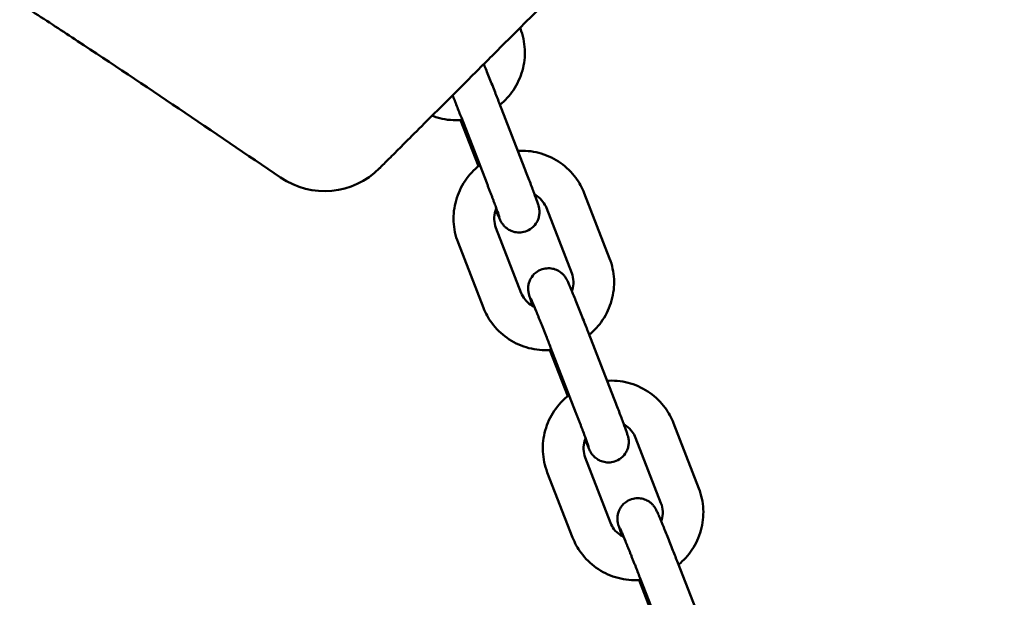
# Model space of a CAD drawing. Units: millimetres. Extents: x 323 to 21394, y 7692 to 26988.
# Drawn here: x 10641 to 10786, y 18443 to 18528 of the extents above; entities that cross this region are included whole.
import ezdxf

# ---------------------------------------------------------------- set-up
doc = ezdxf.new("R2010")
doc.units = ezdxf.units.MM
doc.layers.add('Dimension', color=7, linetype='Continuous')
doc.layers.add('Widoczne (ISO)', color=7, linetype='Continuous', lineweight=50)
doc.styles.get("Standard").update_dxf_attribs({"font": 'tahoma.ttf'})
doc.dimstyles.new('Standard$0', dxfattribs={"dimtxt": 0.18, "dimasz": 0.18, "dimexe": 0.18, "dimexo": 0.0625, "dimgap": 0.09, "dimtad": 0, "dimtih": 1, "dimtoh": 1, "dimdec": 4, "dimzin": 0, "dimdsep": 46, "dimtxsty": 'Standard', "dimcen": 0.09, "dimadec": 0, "dimazin": 0, "dimtfac": 1, "dimtdec": 4, "dimtofl": 0, "dimtmove": 0, "dimatfit": 3, "dimfxl": 1, "dimtolj": 1, "dimtzin": 0, "dimarcsym": 0})

# ---------------------------------------------------------------- blocks, each defined once
blk = doc.blocks.new('*D8')
at = {"layer": 'Defpoints', "color": 0}
for p in [(13045.53, 23712), (890.78, 10972.63), (6843.31, 10972.63)]:
    blk.add_point(p, dxfattribs=at)
at = {"layer": 'Dimension', "color": 0, "linetype": 'ByBlock', "lineweight": -2}
for p, q in [((13045.46, 23712), (890.6, 23712)), ((890.78, 23512), (890.78, 17498.65)), ((890.78, 11172.63), (890.78, 17185.98)), ((6843.25, 10972.63), (890.6, 10972.63))]:
    blk.add_line(p, q, dxfattribs=at)
at = {"layer": 'Dimension', "color": 0}
for points in [[(857.44, 23512), (924.11, 23512), (890.78, 23712)], [(857.44, 11172.63), (924.11, 11172.63), (890.78, 10972.63)]]:
    blk.add_solid(points, dxfattribs=at)
at = {"layer": 'Dimension', "color": 0, "insert": (890.78, 17342.31), "char_height": 300, "attachment_point": 5}
blk.add_mtext('\\A1;12739', dxfattribs=at)
blk = doc.blocks.new('*D9')
at = {"layer": 'Defpoints', "color": 0}
for p in [(7961.05, 25143.58), (6461.05, 9455.5), (20825.89, 9455.5)]:
    blk.add_point(p, dxfattribs=at)
at = {"layer": 'Dimension', "color": 0, "linetype": 'ByBlock', "lineweight": -2}
for p, q in [((7961.11, 25143.58), (20826.07, 25143.58)), ((20825.89, 24943.58), (20825.89, 17456.48)), ((20825.89, 9655.5), (20825.89, 17142.6)), ((6461.11, 9455.5), (20826.07, 9455.5))]:
    blk.add_line(p, q, dxfattribs=at)
at = {"layer": 'Dimension', "color": 0}
for points in [[(20792.56, 24943.58), (20859.22, 24943.58), (20825.89, 25143.58)], [(20792.56, 9655.5), (20859.22, 9655.5), (20825.89, 9455.5)]]:
    blk.add_solid(points, dxfattribs=at)
at = {"layer": 'Dimension', "color": 0, "insert": (20825.89, 17299.54), "char_height": 300, "attachment_point": 5}
blk.add_mtext('\\A1;15688', dxfattribs=at)

msp = doc.modelspace()

# ---------------------------------------------------------------- linework, layer by layer
at = {"layer": 'Widoczne (ISO)'}
for p, q in [((10714.93, 18527.24), (10714.97, 18527.13)), ((10711.85, 18516.15), (10715.59, 18506.51)), ((10708.78, 18506.8), (10706.14, 18513.6)), ((10706.26, 18513.98), (10710, 18504.34)), ((10724.4, 18502.81), (10728.14, 18493.17)), ((10718.81, 18500.64), (10722.55, 18491)), ((10715.1, 18488.07), (10711.37, 18497.71)), ((10709.51, 18485.9), (10705.77, 18495.54)), ((10725.02, 18482.19), (10728.76, 18472.55)), ((10719.43, 18480.02), (10723.17, 18470.38)), ((10721.95, 18472.84), (10719.31, 18479.64)), ((10737.57, 18468.85), (10741.31, 18459.21)), ((10731.98, 18466.68), (10735.72, 18457.04)), ((10728.28, 18454.11), (10724.54, 18463.75)), ((10722.68, 18451.94), (10718.94, 18461.58)), ((10738.2, 18448.23), (10741.94, 18438.59)), ((10735.12, 18438.88), (10732.49, 18445.68)), ((10732.6, 18446.06), (10736.34, 18436.42))]:
    msp.add_line(p, q, dxfattribs=at)
msp.add_arc((10686.06, 18514.63), 11.5, 235.7915, 315, dxfattribs=at)
for points, knots in [([(10702.37, 18514.69), (10703.95, 18516.27), (10705.53, 18517.84), (10708.62, 18520.94), (10710.15, 18522.46), (10711.67, 18523.98), (10713.22, 18525.54), (10714.78, 18527.09), (10717.87, 18530.18), (10719.41, 18531.72), (10720.95, 18533.27)], [0, 0, 0, 0, 0.674894, 0.674894, 1.319336, 1.319336, 1.319336, 1.979005, 1.979005, 2.638673, 2.638673, 2.638673, 2.638673]), ([(10714.97, 18527.13), (10715.35, 18526.15), (10715.57, 18525.11), (10715.67, 18523.01), (10715.55, 18521.94), (10714.98, 18519.91), (10714.53, 18518.93), (10713.39, 18517.23), (10712.72, 18516.5), (10711.96, 18515.87)], [4.712389, 4.712389, 4.712389, 4.712389, 5.02984, 5.02984, 5.348117, 5.348117, 5.667896, 5.667896, 5.965021, 5.965021, 5.965021, 5.965021]), ([(10709.57, 18521.88), (10709.58, 18521.85), (10709.6, 18521.82), (10709.82, 18521.27), (10710.07, 18520.66), (10710.59, 18519.36), (10710.87, 18518.67), (10711.38, 18517.36), (10711.62, 18516.75), (10711.85, 18516.15)], [6.9052434, 6.9052434, 6.9052434, 6.9052434, 6.9238562, 6.9238562, 7.2529381, 7.2529381, 7.5766034, 7.5766034, 7.8539816, 7.8539816, 7.8539816, 7.8539816]), ([(10704.96, 18517.27), (10705.17, 18516.76), (10705.38, 18516.23), (10705.81, 18515.12), (10706.04, 18514.54), (10706.26, 18513.98)], [7.336449, 7.336449, 7.336449, 7.336449, 7.588371, 7.588371, 7.8539816, 7.8539816, 7.8539816, 7.8539816]), ([(10694.19, 18506.5), (10694.19, 18506.5), (10694.19, 18506.5), (10694.21, 18506.53), (10694.29, 18506.6), (10694.57, 18506.88), (10694.77, 18507.09), (10695.46, 18507.78), (10696.03, 18508.34), (10697.3, 18509.61), (10697.94, 18510.25), (10699.52, 18511.84), (10700.52, 18512.84), (10701.83, 18514.14), (10702.1, 18514.41), (10702.37, 18514.69)], [0.230734, 0.230734, 0.230734, 0.230734, 0.276417, 0.276417, 0.552829, 0.552829, 0.843471, 0.843471, 1.297117, 1.297117, 1.64968, 1.64968, 2.098571, 2.098571, 2.215225, 2.215225, 2.215225, 2.215225]), ([(10706.4, 18513.62), (10706.21, 18513.6), (10706.02, 18513.59), (10704.77, 18513.56), (10703.7, 18513.7), (10702.43, 18514.08), (10702.19, 18514.17), (10701.95, 18514.26)], [6.5772009, 6.5772009, 6.5772009, 6.5772009, 6.6340773, 6.6340773, 6.955701, 6.955701, 7.0331505, 7.0331505, 7.0331505, 7.0331505]), ([(10714.6, 18509.07), (10714.7, 18509.08), (10714.8, 18509.08), (10715.97, 18509.11), (10717.04, 18508.97), (10719.08, 18508.35), (10720.05, 18507.88), (10721.78, 18506.66), (10722.54, 18505.92), (10723.67, 18504.37), (10724.09, 18503.61), (10724.4, 18502.81)], [3.461438, 3.461438, 3.461438, 3.461438, 3.492485, 3.492485, 3.814108, 3.814108, 4.134231, 4.134231, 4.452777, 4.452777, 4.712389, 4.712389, 4.712389, 4.712389]), ([(10705.77, 18495.54), (10705.39, 18496.52), (10705.17, 18497.56), (10705.07, 18499.66), (10705.19, 18500.73), (10705.76, 18502.76), (10706.21, 18503.74), (10707.39, 18505.5), (10708.13, 18506.29), (10708.97, 18506.95), (10708.98, 18506.96), (10708.98, 18506.96)], [1.570796, 1.570796, 1.570796, 1.570796, 1.888248, 1.888248, 2.206524, 2.206524, 2.526303, 2.526303, 2.847646, 2.847646, 2.849285, 2.849285, 2.849285, 2.849285]), ([(10715.59, 18506.51), (10715.86, 18505.81), (10716.12, 18505.14), (10716.6, 18503.89), (10716.81, 18503.31), (10717.18, 18502.31), (10717.33, 18501.89), (10717.52, 18501.37), (10717.57, 18501.21), (10717.64, 18500.97), (10717.66, 18500.91), (10717.7, 18500.76), (10717.71, 18500.7), (10717.75, 18500.53), (10717.77, 18500.43), (10717.79, 18500.12), (10717.81, 18499.96), (10717.74, 18499.47), (10717.71, 18499.29), (10717.58, 18498.92), (10717.52, 18498.74), (10717.25, 18498.26), (10717, 18497.92), (10716.35, 18497.43), (10716.04, 18497.26), (10715.4, 18497.06), (10715.09, 18497.01), (10714.49, 18497.01), (10714.21, 18497.05), (10713.68, 18497.2), (10713.46, 18497.31), (10713.02, 18497.56), (10712.87, 18497.7), (10712.56, 18497.97), (10712.48, 18498.08), (10712.33, 18498.27), (10712.29, 18498.34), (10712.21, 18498.46), (10712.18, 18498.51), (10712.11, 18498.63), (10712.08, 18498.68), (10711.97, 18498.9), (10711.91, 18499.03), (10711.7, 18499.51), (10711.54, 18499.9), (10711.33, 18500.39)], [1.570796, 1.570796, 1.570796, 1.570796, 1.893355, 1.893355, 2.217668, 2.217668, 2.549505, 2.549505, 2.749496, 2.749496, 2.828036, 2.828036, 2.872627, 2.872627, 2.90856, 2.90856, 2.934048, 2.934048, 2.944192, 2.944192, 2.950796, 2.950796, 2.959992, 2.959992, 2.965974, 2.965974, 2.971524, 2.971524, 2.977855, 2.977855, 2.986452, 2.986452, 3.000194, 3.000194, 3.022804, 3.022804, 3.048369, 3.048369, 3.079738, 3.079738, 3.134925, 3.134925, 3.330003, 3.330003, 3.670181, 3.670181, 3.670181, 3.670181]), ([(10710, 18504.34), (10710.06, 18504.17), (10710.13, 18504.01), (10710.25, 18503.68), (10710.32, 18503.51), (10710.44, 18503.18), (10710.5, 18503.02), (10710.62, 18502.71), (10710.68, 18502.56), (10710.8, 18502.26), (10710.85, 18502.11), (10710.96, 18501.83), (10711.01, 18501.69), (10711.12, 18501.42), (10711.16, 18501.28), (10711.26, 18501.03), (10711.3, 18500.91), (10711.39, 18500.68), (10711.43, 18500.57), (10711.5, 18500.37), (10711.54, 18500.27), (10711.61, 18500.08), (10711.64, 18499.99), (10711.7, 18499.83), (10711.72, 18499.76), (10711.79, 18499.57), (10711.82, 18499.47), (10711.87, 18499.34), (10711.88, 18499.3), (10711.88, 18499.3), (10711.88, 18499.3), (10711.88, 18499.3)], [1.570796, 1.570796, 1.570796, 1.570796, 1.64962, 1.64962, 1.729481, 1.729481, 1.809363, 1.809363, 1.888239, 1.888239, 1.966601, 1.966601, 2.046028, 2.046028, 2.125506, 2.125506, 2.204005, 2.204005, 2.28062, 2.28062, 2.358372, 2.358372, 2.436271, 2.436271, 2.513229, 2.513229, 2.650668, 2.650668, 2.758206, 2.758206, 2.769565, 2.769565, 2.769565, 2.769565]), ([(10717.07, 18502.61), (10717.19, 18502.55), (10717.29, 18502.48), (10717.75, 18502.17), (10718.05, 18501.88), (10718.51, 18501.27), (10718.68, 18500.96), (10718.81, 18500.64)], [4.0194725, 4.0194725, 4.0194725, 4.0194725, 4.1172318, 4.1172318, 4.4426833, 4.4426833, 4.712389, 4.712389, 4.712389, 4.712389]), ([(10711.37, 18497.71), (10711.21, 18498.1), (10711.13, 18498.52), (10711.1, 18499.37), (10711.15, 18499.8), (10711.32, 18500.34), (10711.36, 18500.47), (10711.42, 18500.6)], [1.5707963, 1.5707963, 1.5707963, 1.5707963, 1.9014248, 1.9014248, 2.2281315, 2.2281315, 2.3335736, 2.3335736, 2.3335736, 2.3335736]), ([(10728.14, 18493.17), (10728.52, 18492.19), (10728.74, 18491.15), (10728.84, 18489.05), (10728.72, 18487.98), (10728.15, 18485.95), (10727.7, 18484.97), (10726.56, 18483.27), (10725.89, 18482.54), (10725.13, 18481.91)], [4.712389, 4.712389, 4.712389, 4.712389, 5.02984, 5.02984, 5.348117, 5.348117, 5.667896, 5.667896, 5.965021, 5.965021, 5.965021, 5.965021]), ([(10716.84, 18486.1), (10716.68, 18486.53), (10716.55, 18486.88), (10716.39, 18487.37), (10716.33, 18487.53), (10716.26, 18487.76), (10716.24, 18487.83), (10716.2, 18487.97), (10716.19, 18488.03), (10716.16, 18488.21), (10716.14, 18488.3), (10716.11, 18488.61), (10716.09, 18488.78), (10716.16, 18489.27), (10716.19, 18489.44), (10716.32, 18489.82), (10716.39, 18489.99), (10716.66, 18490.47), (10716.9, 18490.81), (10717.55, 18491.3), (10717.86, 18491.47), (10718.5, 18491.68), (10718.81, 18491.72), (10719.41, 18491.73), (10719.69, 18491.68), (10720.22, 18491.53), (10720.44, 18491.42), (10720.89, 18491.17), (10721.04, 18491.04), (10721.34, 18490.76), (10721.42, 18490.65), (10721.57, 18490.46), (10721.61, 18490.4), (10721.69, 18490.27), (10721.72, 18490.22), (10721.79, 18490.11), (10721.82, 18490.05), (10721.93, 18489.83), (10721.99, 18489.7), (10722.11, 18489.43), (10722.16, 18489.32), (10722.26, 18489.08), (10722.32, 18488.95), (10722.44, 18488.67), (10722.5, 18488.51), (10722.64, 18488.19), (10722.71, 18488.02), (10723, 18487.31), (10723.24, 18486.7), (10723.76, 18485.4), (10724.04, 18484.71), (10724.55, 18483.4), (10724.79, 18482.79), (10725.02, 18482.19)], [5.40147, 5.40147, 5.40147, 5.40147, 5.691098, 5.691098, 5.891089, 5.891089, 5.969629, 5.969629, 6.014219, 6.014219, 6.050153, 6.050153, 6.075641, 6.075641, 6.085785, 6.085785, 6.092388, 6.092388, 6.101584, 6.101584, 6.107567, 6.107567, 6.113116, 6.113116, 6.119448, 6.119448, 6.128045, 6.128045, 6.141787, 6.141787, 6.164397, 6.164397, 6.189962, 6.189962, 6.221331, 6.221331, 6.276518, 6.276518, 6.471596, 6.471596, 6.582847, 6.582847, 6.696998, 6.696998, 6.811607, 6.811607, 6.923856, 6.923856, 7.252938, 7.252938, 7.576603, 7.576603, 7.853982, 7.853982, 7.853982, 7.853982]), ([(10722.55, 18491), (10722.7, 18490.61), (10722.79, 18490.19), (10722.81, 18489.34), (10722.76, 18488.91), (10722.62, 18488.44), (10722.6, 18488.38), (10722.58, 18488.33)], [4.712389, 4.712389, 4.712389, 4.712389, 5.0430174, 5.0430174, 5.3697242, 5.3697242, 5.4159863, 5.4159863, 5.4159863, 5.4159863]), ([(10717.05, 18486), (10716.86, 18486.09), (10716.68, 18486.19), (10716.16, 18486.54), (10715.86, 18486.83), (10715.4, 18487.44), (10715.23, 18487.75), (10715.1, 18488.07)], [7.1006979, 7.1006979, 7.1006979, 7.1006979, 7.2588245, 7.2588245, 7.5842759, 7.5842759, 7.8539816, 7.8539816, 7.8539816, 7.8539816]), ([(10716.5, 18487.28), (10716.5, 18487.28), (10716.5, 18487.28), (10716.51, 18487.26), (10716.53, 18487.22), (10716.61, 18487.03), (10716.7, 18486.83), (10716.94, 18486.27), (10717.11, 18485.86), (10717.35, 18485.27), (10717.4, 18485.14), (10717.51, 18484.87), (10717.57, 18484.73), (10717.68, 18484.45), (10717.74, 18484.3), (10717.86, 18484.01), (10717.92, 18483.86), (10718.04, 18483.55), (10718.11, 18483.39), (10718.23, 18483.07), (10718.3, 18482.9), (10718.43, 18482.57), (10718.5, 18482.4), (10718.63, 18482.07), (10718.7, 18481.9), (10718.99, 18481.16), (10719.21, 18480.58), (10719.43, 18480.02)], [6.301902, 6.301902, 6.301902, 6.301902, 6.316435, 6.316435, 6.438788, 6.438788, 6.665282, 6.665282, 6.959718, 6.959718, 7.037323, 7.037323, 7.115875, 7.115875, 7.194388, 7.194388, 7.271889, 7.271889, 7.350523, 7.350523, 7.430155, 7.430155, 7.509774, 7.509774, 7.588371, 7.588371, 7.853982, 7.853982, 7.853982, 7.853982]), ([(10719.57, 18479.66), (10719.38, 18479.64), (10719.19, 18479.63), (10717.94, 18479.6), (10716.87, 18479.74), (10714.83, 18480.36), (10713.87, 18480.83), (10712.14, 18482.05), (10711.37, 18482.8), (10710.24, 18484.34), (10709.82, 18485.1), (10709.51, 18485.9)], [6.577201, 6.577201, 6.577201, 6.577201, 6.634077, 6.634077, 6.955701, 6.955701, 7.275823, 7.275823, 7.59437, 7.59437, 7.853982, 7.853982, 7.853982, 7.853982]), ([(10727.77, 18475.11), (10727.87, 18475.12), (10727.98, 18475.12), (10729.14, 18475.15), (10730.22, 18475.01), (10732.25, 18474.4), (10733.22, 18473.92), (10734.95, 18472.7), (10735.71, 18471.96), (10736.85, 18470.41), (10737.26, 18469.65), (10737.57, 18468.85)], [3.461438, 3.461438, 3.461438, 3.461438, 3.492485, 3.492485, 3.814108, 3.814108, 4.134231, 4.134231, 4.452777, 4.452777, 4.712389, 4.712389, 4.712389, 4.712389]), ([(10718.94, 18461.58), (10718.56, 18462.56), (10718.34, 18463.6), (10718.24, 18465.71), (10718.36, 18466.77), (10718.93, 18468.8), (10719.38, 18469.78), (10720.56, 18471.54), (10721.3, 18472.33), (10722.14, 18472.99), (10722.15, 18473), (10722.15, 18473)], [1.570796, 1.570796, 1.570796, 1.570796, 1.888248, 1.888248, 2.206524, 2.206524, 2.526303, 2.526303, 2.847646, 2.847646, 2.849285, 2.849285, 2.849285, 2.849285]), ([(10728.76, 18472.55), (10729.03, 18471.86), (10729.29, 18471.18), (10729.77, 18469.93), (10729.99, 18469.35), (10730.36, 18468.35), (10730.51, 18467.93), (10730.69, 18467.41), (10730.74, 18467.25), (10730.81, 18467.01), (10730.83, 18466.95), (10730.87, 18466.8), (10730.89, 18466.74), (10730.92, 18466.57), (10730.94, 18466.47), (10730.96, 18466.16), (10730.98, 18466), (10730.91, 18465.51), (10730.88, 18465.33), (10730.76, 18464.96), (10730.69, 18464.78), (10730.42, 18464.3), (10730.17, 18463.96), (10729.52, 18463.47), (10729.21, 18463.3), (10728.58, 18463.1), (10728.26, 18463.05), (10727.66, 18463.05), (10727.39, 18463.1), (10726.85, 18463.24), (10726.63, 18463.35), (10726.19, 18463.61), (10726.04, 18463.74), (10725.74, 18464.01), (10725.65, 18464.13), (10725.51, 18464.31), (10725.46, 18464.38), (10725.38, 18464.5), (10725.35, 18464.55), (10725.28, 18464.67), (10725.26, 18464.72), (10725.14, 18464.94), (10725.09, 18465.07), (10724.87, 18465.55), (10724.71, 18465.94), (10724.51, 18466.43)], [1.570796, 1.570796, 1.570796, 1.570796, 1.893355, 1.893355, 2.217668, 2.217668, 2.549505, 2.549505, 2.749496, 2.749496, 2.828036, 2.828036, 2.872627, 2.872627, 2.90856, 2.90856, 2.934048, 2.934048, 2.944192, 2.944192, 2.950796, 2.950796, 2.959992, 2.959992, 2.965974, 2.965974, 2.971524, 2.971524, 2.977855, 2.977855, 2.986452, 2.986452, 3.000194, 3.000194, 3.022804, 3.022804, 3.048369, 3.048369, 3.079738, 3.079738, 3.134925, 3.134925, 3.330003, 3.330003, 3.670181, 3.670181, 3.670181, 3.670181]), ([(10723.17, 18470.38), (10723.23, 18470.21), (10723.3, 18470.05), (10723.43, 18469.72), (10723.49, 18469.55), (10723.62, 18469.23), (10723.68, 18469.06), (10723.8, 18468.75), (10723.86, 18468.6), (10723.97, 18468.3), (10724.02, 18468.15), (10724.13, 18467.87), (10724.19, 18467.73), (10724.29, 18467.46), (10724.34, 18467.32), (10724.43, 18467.07), (10724.48, 18466.95), (10724.56, 18466.72), (10724.6, 18466.61), (10724.68, 18466.41), (10724.71, 18466.31), (10724.78, 18466.12), (10724.81, 18466.03), (10724.87, 18465.87), (10724.9, 18465.8), (10724.96, 18465.61), (10725, 18465.51), (10725.04, 18465.38), (10725.05, 18465.34), (10725.05, 18465.34), (10725.05, 18465.34), (10725.05, 18465.34)], [1.570796, 1.570796, 1.570796, 1.570796, 1.64962, 1.64962, 1.729481, 1.729481, 1.809363, 1.809363, 1.888239, 1.888239, 1.966601, 1.966601, 2.046028, 2.046028, 2.125506, 2.125506, 2.204005, 2.204005, 2.28062, 2.28062, 2.358372, 2.358372, 2.436271, 2.436271, 2.513229, 2.513229, 2.650668, 2.650668, 2.758206, 2.758206, 2.769565, 2.769565, 2.769565, 2.769565]), ([(10730.25, 18468.65), (10730.36, 18468.59), (10730.47, 18468.52), (10730.92, 18468.21), (10731.23, 18467.92), (10731.69, 18467.31), (10731.85, 18467), (10731.98, 18466.68)], [4.0194725, 4.0194725, 4.0194725, 4.0194725, 4.1172318, 4.1172318, 4.4426833, 4.4426833, 4.712389, 4.712389, 4.712389, 4.712389]), ([(10724.54, 18463.75), (10724.39, 18464.14), (10724.3, 18464.57), (10724.27, 18465.41), (10724.32, 18465.84), (10724.49, 18466.38), (10724.54, 18466.52), (10724.59, 18466.64)], [1.5707963, 1.5707963, 1.5707963, 1.5707963, 1.9014248, 1.9014248, 2.2281315, 2.2281315, 2.3335736, 2.3335736, 2.3335736, 2.3335736]), ([(10741.31, 18459.21), (10741.69, 18458.23), (10741.91, 18457.19), (10742.01, 18455.09), (10741.89, 18454.03), (10741.33, 18451.99), (10740.88, 18451.01), (10739.74, 18449.31), (10739.07, 18448.58), (10738.3, 18447.95)], [4.712389, 4.712389, 4.712389, 4.712389, 5.02984, 5.02984, 5.348117, 5.348117, 5.667896, 5.667896, 5.965021, 5.965021, 5.965021, 5.965021]), ([(10730.01, 18452.15), (10729.85, 18452.57), (10729.73, 18452.92), (10729.56, 18453.41), (10729.5, 18453.57), (10729.43, 18453.8), (10729.41, 18453.87), (10729.38, 18454.01), (10729.36, 18454.07), (10729.33, 18454.25), (10729.31, 18454.34), (10729.29, 18454.65), (10729.27, 18454.82), (10729.33, 18455.31), (10729.36, 18455.48), (10729.49, 18455.86), (10729.56, 18456.03), (10729.83, 18456.51), (10730.08, 18456.85), (10730.72, 18457.34), (10731.04, 18457.51), (10731.67, 18457.72), (10731.98, 18457.76), (10732.58, 18457.77), (10732.86, 18457.72), (10733.4, 18457.57), (10733.62, 18457.46), (10734.06, 18457.21), (10734.21, 18457.08), (10734.51, 18456.8), (10734.6, 18456.69), (10734.74, 18456.5), (10734.79, 18456.44), (10734.87, 18456.31), (10734.9, 18456.26), (10734.96, 18456.15), (10734.99, 18456.09), (10735.1, 18455.87), (10735.16, 18455.74), (10735.28, 18455.47), (10735.33, 18455.36), (10735.43, 18455.12), (10735.49, 18454.99), (10735.61, 18454.71), (10735.67, 18454.55), (10735.81, 18454.23), (10735.88, 18454.06), (10736.17, 18453.35), (10736.42, 18452.74), (10736.94, 18451.44), (10737.21, 18450.75), (10737.73, 18449.44), (10737.96, 18448.83), (10738.2, 18448.23)], [5.40147, 5.40147, 5.40147, 5.40147, 5.691098, 5.691098, 5.891089, 5.891089, 5.969629, 5.969629, 6.014219, 6.014219, 6.050153, 6.050153, 6.075641, 6.075641, 6.085785, 6.085785, 6.092388, 6.092388, 6.101584, 6.101584, 6.107567, 6.107567, 6.113116, 6.113116, 6.119448, 6.119448, 6.128045, 6.128045, 6.141787, 6.141787, 6.164397, 6.164397, 6.189962, 6.189962, 6.221331, 6.221331, 6.276518, 6.276518, 6.471596, 6.471596, 6.582847, 6.582847, 6.696998, 6.696998, 6.811607, 6.811607, 6.923856, 6.923856, 7.252938, 7.252938, 7.576603, 7.576603, 7.853982, 7.853982, 7.853982, 7.853982]), ([(10735.72, 18457.04), (10735.87, 18456.65), (10735.96, 18456.23), (10735.99, 18455.38), (10735.93, 18454.95), (10735.79, 18454.48), (10735.77, 18454.42), (10735.75, 18454.37)], [4.712389, 4.712389, 4.712389, 4.712389, 5.0430174, 5.0430174, 5.3697242, 5.3697242, 5.4159863, 5.4159863, 5.4159863, 5.4159863]), ([(10730.22, 18452.04), (10730.03, 18452.13), (10729.85, 18452.23), (10729.34, 18452.58), (10729.03, 18452.87), (10728.57, 18453.48), (10728.4, 18453.79), (10728.28, 18454.11)], [7.1006979, 7.1006979, 7.1006979, 7.1006979, 7.2588245, 7.2588245, 7.5842759, 7.5842759, 7.8539816, 7.8539816, 7.8539816, 7.8539816]), ([(10729.67, 18453.32), (10729.67, 18453.32), (10729.67, 18453.32), (10729.68, 18453.31), (10729.7, 18453.26), (10729.79, 18453.07), (10729.87, 18452.87), (10730.11, 18452.31), (10730.28, 18451.9), (10730.52, 18451.31), (10730.57, 18451.18), (10730.68, 18450.91), (10730.74, 18450.77), (10730.85, 18450.49), (10730.91, 18450.34), (10731.03, 18450.05), (10731.09, 18449.9), (10731.21, 18449.59), (10731.28, 18449.43), (10731.41, 18449.11), (10731.47, 18448.94), (10731.6, 18448.61), (10731.67, 18448.44), (10731.8, 18448.11), (10731.87, 18447.94), (10732.16, 18447.2), (10732.38, 18446.62), (10732.6, 18446.06)], [6.301902, 6.301902, 6.301902, 6.301902, 6.316435, 6.316435, 6.438788, 6.438788, 6.665282, 6.665282, 6.959718, 6.959718, 7.037323, 7.037323, 7.115875, 7.115875, 7.194388, 7.194388, 7.271889, 7.271889, 7.350523, 7.350523, 7.430155, 7.430155, 7.509774, 7.509774, 7.588371, 7.588371, 7.853982, 7.853982, 7.853982, 7.853982]), ([(10732.74, 18445.7), (10732.55, 18445.68), (10732.37, 18445.67), (10731.11, 18445.64), (10730.04, 18445.78), (10728, 18446.4), (10727.04, 18446.87), (10725.31, 18448.09), (10724.55, 18448.84), (10723.41, 18450.38), (10722.99, 18451.14), (10722.68, 18451.94)], [6.577201, 6.577201, 6.577201, 6.577201, 6.634077, 6.634077, 6.955701, 6.955701, 7.275823, 7.275823, 7.59437, 7.59437, 7.853982, 7.853982, 7.853982, 7.853982])]:
    msp.add_open_spline(points, degree=3, knots=knots, dxfattribs=at)
for points in [[(10649.62, 18525.29), (10647.46, 18526.72), (10645.22, 18528.18), (10642.95, 18529.65)], [(10679.59, 18505.12), (10669.61, 18511.91), (10659.51, 18518.75), (10649.62, 18525.29)]]:
    msp.add_open_spline(points, degree=3, dxfattribs=at)

# ---------------------------------------------------------------- dimensions: what is measured, and where the dimension line sits
at = {"layer": 'Dimension'}
for base, p1, p2, picture, middle in [((20825.89, 9455.5), (7961.05, 25143.58), (6461.05, 9455.5), '*D9', (20825.89, 17299.54)), ((890.78, 10972.63), (13045.53, 23712), (6843.31, 10972.63), '*D8', (890.78, 17342.31))]:
    dim = msp.add_linear_dim(base=base, p1=p1, p2=p2, angle=90, dimstyle='Standard$0', override={"dimtxt": 300, "dimasz": 200, "dimdec": 0, "dimarcsym": 1}, dxfattribs=at)
    dim.commit()
    dim.dimension.update_dxf_attribs({"geometry": picture, "text_midpoint": middle})

doc.saveas('drawing.dxf')
